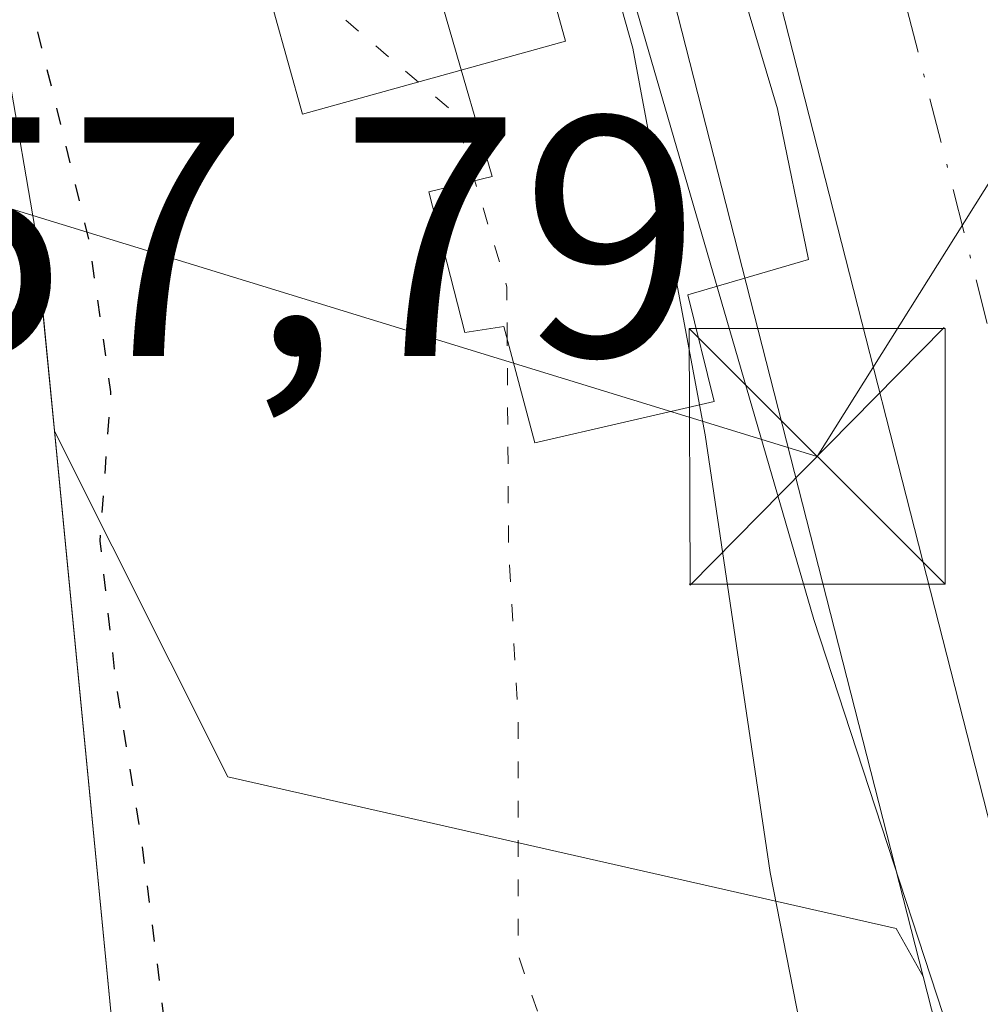
# Model space of a CAD drawing. Units: metres. Extents: x 571388 to 609964, y 4735983 to 4789471.
# Drawn here: x 608004 to 608032, y 4788397 to 4788426 of the extents above; entities that cross this region are included whole.
import ezdxf

# ---------------------------------------------------------------- set-up
doc = ezdxf.new("R2010")
doc.units = ezdxf.units.M
doc.header["$MEASUREMENT"] = 0
doc.linetypes.add('DGN Style 4', pattern=[2.6384748266838614, 1.318413404963828, -0.6592067024819142, 0.001648016756204785, -0.6592067024819142])
doc.linetypes.add('DGN Style 5', pattern=[1.1536117293433497, 0.4944050268614355, -0.6592067024819142])
for name, color, linetype, lineweight in [('Arbolado forestal CxS', 92, 'Continuous', 0), ('Carretera de calzada única Cxs', 7, 'Continuous', 13), ('Carretera de calzada única eje', 7, 'DGN Style 4', 0), ('Corriente natural Cxs', 4, 'Continuous', 13), ('Curva de nivel maestra depresión', 30, 'DGN Style 5', 30), ('Curva de nivel normal', 30, 'Continuous', 0), ('Curva de nivel normal depresión', 30, 'DGN Style 5', 0), ('Edificación Cxs', 1, 'Continuous', 13), ('Espacio natural protegido', 121, 'Continuous', 13), ('Espacio natural protegido CxS', 121, 'Continuous', 0), ('Instalación de energía eléctrica Cxs', 135, 'Continuous', 0), ('Isla Cxs', 7, 'Continuous', 0), ('Núcleo urbano CxS', 7, 'Continuous', 0), ('Rótulo de punto de cota en construcción', 7, 'Continuous', 0), ('Suelo desnudo CxS', 253, 'Continuous', 0), ('Tendido', 6, 'Continuous', 0), ('Torre de tendido puntual', 7, 'Continuous', 0)]:
    doc.layers.add(name, color=color, linetype=linetype, lineweight=lineweight)
doc.styles.add('Style-Arial', font='txt')

# ---------------------------------------------------------------- blocks, each defined once
blk = doc.blocks.new('*U22')
at = {"layer": 'Suelo desnudo CxS', "color": 253, "linetype": 'Continuous', "lineweight": 0}
blk.add_polyline3d([(608000.5225999998, 4788449.877699999, 49.03780000000552), (608000.8551000003, 4788446.625200001, 48.96279999999388), (608001.0903000003, 4788442.837400001, 48.78889999999956), (608001.3255000003, 4788439.0496, 49.24490000000515), (608001.5652000001, 4788438.163000001, 49.42440000000352), (608002.0412, 4788436.4024, 49.90840000000026), (608002.6381999999, 4788434.194499999, 50.65979999999399), (608002.6789999995, 4788434.043500001, 50.7213999999949), (608002.7823000001, 4788431.7545, 50.95829999999842), (608002.7970000004, 4788431.4275, 50.87679999999818), (608003.1513, 4788428.0156, 50.26069999999891), (608003.5056999996, 4788424.603599999, 49.88529999999446), (608003.5316000005, 4788424.3541, 49.8521000000037), (608004.2866000002, 4788419.956599999, 49.5625), (608004.5765000005, 4788416.967800001, 49.31440000000293), (608004.8663999997, 4788413.979, 49.30009999999311), (608005.3448000001, 4788409.046800001, 49.39160000000265), (608005.8233000003, 4788404.114499999, 49.38180000000284), (608006.3016999997, 4788399.1823, 49.33759999999893), (608006.7801000001, 4788394.2501, 49.40529999999853)], dxfattribs=at)
blk = doc.blocks.new('5TTEND')
at = {"layer": 'Isla Cxs', "color": 7, "linetype": 'Continuous', "lineweight": 0}
for p, q in [((-0.375, 0.3754), (0.375, -0.3746)), ((0.3720000000000001, 0.3784000000000001), (-0.3720000000000001, -0.3776))]:
    blk.add_line(p, q, dxfattribs=at)
at = {"layer": 'Isla Cxs', "color": 7, "linetype": 'Continuous', "lineweight": 0, "flags": 128}
blk.add_lwpolyline([(-0.375, -0.3746), (0.375, -0.3746), (0.375, 0.3754), (-0.375, 0.3754), (-0.3720000000000001, -0.3776)], dxfattribs=at)

msp = doc.modelspace()

# ---------------------------------------------------------------- linework, layer by layer
at = {"layer": 'Arbolado forestal CxS', "color": 92, "linetype": 'Continuous', "lineweight": 0}
for points in [[(608012.9518999998, 4788455.7147, 58.89459999999963), (608020.0011, 4788436.886700001, 58.85550000000512), (608022.1826999999, 4788429.892300001, 59.47849999999744), (608030.3174999999, 4788397.989499999, 61.3414000000048), (608029.5318999998, 4788399.403100001, 60.96980000000622), (608009.9484999999, 4788403.852499999, 50.84600000000501), (608004.8663999997, 4788413.979, 49.30009999999311), (608004.2866000002, 4788419.956599999, 49.5625), (608003.5316000005, 4788424.3541, 49.8521000000037)], [(608030.3174999999, 4788397.989499999, 61.3414000000048), (608022.1826999999, 4788429.892300001, 59.47849999999744), (608020.0011, 4788436.886700001, 58.85550000000512), (608012.9518999998, 4788455.7147, 58.89459999999963)], [(608002.6381999999, 4788434.194499999, 50.65979999999399), (608002.6789999995, 4788434.043500001, 50.7213999999949), (608002.7823000001, 4788431.7545, 50.95829999999842), (608002.7970000004, 4788431.4275, 50.87679999999818), (608003.5056999996, 4788424.603599999, 49.88529999999446), (608003.5316000005, 4788424.3541, 49.8521000000037), (608004.2866000002, 4788419.956599999, 49.5625), (608004.8663999997, 4788413.979, 49.30009999999311)], [(608006.7901, 4788269.190099999, 50.9542999999976), (608004.3201000001, 4788289.440099999, 50.85779999999795), (608003.8501000004, 4788296.9301, 50.72950000000128), (608007.9001000002, 4788378.190099999, 50.42429999999877), (608006.7801000001, 4788394.2501, 49.40529999999853), (608004.8663999997, 4788413.979, 49.30009999999311), (608009.9484999999, 4788403.852499999, 50.84600000000501), (608029.5318999998, 4788399.403100001, 60.96980000000622), (608030.3174999999, 4788397.989499999, 61.3414000000048), (608033.9193000002, 4788383.8639, 61.63229999999749)], [(608004.8663999997, 4788413.979, 49.30009999999311), (608006.7801000001, 4788394.2501, 49.40529999999853), (608007.9001000002, 4788378.190099999, 50.42429999999877), (608003.8501000004, 4788296.9301, 50.72950000000128), (608004.3201000001, 4788289.440099999, 50.85779999999795), (608006.7901, 4788269.190099999, 50.9542999999976), (608007.8400999998, 4788264.590100001, 50.9149999999936), (608008.8400999998, 4788262.3101, 50.93510000000242), (608015.9401000004, 4788249.130100001, 50.92690000000584), (608018.9101, 4788244.4301, 50.88770000000659), (608024.0900999998, 4788238.960100001, 51.02490000000398), (608028.1300999997, 4788235.890100001, 51.00220000000263), (608032.4901000002, 4788233.2501, 50.99709999999322), (608051.0321000004, 4788228.8156, 51.75239999999758), (608066.2456999999, 4788229.807800001, 52.443299999999), (608079.4748999998, 4788232.453700001, 52.1420999999973), (608093.3656000001, 4788236.7531, 52.25239999999758), (608109.2406000001, 4788243.037000001, 52.63779999999679), (608123.4620000003, 4788247.3365, 52.51080000000366)], [(608004.8663999997, 4788413.979, 49.30009999999311), (608009.9484999999, 4788403.852499999, 50.84600000000501), (608029.5318999998, 4788399.403100001, 60.96980000000622), (608030.3174999999, 4788397.989499999, 61.3414000000048)], [(608004.8663999997, 4788413.979, 49.30009999999311), (608009.9484999999, 4788403.852499999, 50.84600000000501), (608029.5318999998, 4788399.403100001, 60.96980000000622), (608030.3174999999, 4788397.989499999, 61.3414000000048)], [(608030.3174999999, 4788397.989499999, 61.3414000000048), (608033.9193000002, 4788383.8639, 61.63229999999749), (608040.0267000003, 4788358.835100001, 62.43940000000293), (608045.2089000001, 4788335.0515, 63.29150000000664), (608045.2377000004, 4788334.9309, 63.30160000000615), (608049.0176999997, 4788320.480900001, 63.9774000000034), (608049.1117000004, 4788320.185500001, 63.99400000000605), (608051.6423000004, 4788313.647100001, 64.54360000000452), (608051.8271000005, 4788313.256100001, 64.58340000000317), (608052.0544999996, 4788312.8531, 64.64049999999406), (608052.1003000002, 4788312.7755, 64.65230000000156), (608055.7002999998, 4788306.885500001, 65.16030000000319), (608055.9151, 4788306.579100001, 65.23110000000452), (608058.2050999999, 4788303.709100001, 65.81230000000505), (608058.2518999996, 4788303.651699999, 65.81530000000203), (608058.5229000002, 4788303.3687, 65.8350000000064), (608065.6029000003, 4788296.878699999, 66.45750000000407), (608065.7017000001, 4788296.7919, 66.4652999999962), (608065.8806999996, 4788296.652899999, 66.47920000000158), (608067.2015000005, 4788295.7049, 66.5673999999999), (608083.2133, 4788290.896299999, 67.25460000000021), (608107.0258999999, 4788293.542099999, 67.70410000000265), (608120.2550999997, 4788302.8027, 68.23769999999786)]]:
    msp.add_polyline3d(points, dxfattribs=at)
at = {"layer": 'Carretera de calzada única Cxs', "color": 7, "linetype": 'Continuous', "lineweight": 13}
msp.add_polyline3d([(608114.7600999996, 4788303.5701, 68.86269999999786), (608105.9600999998, 4788297.440099999, 69.30719999999565), (608099.5401, 4788294.2601, 68.51089999999385), (608094.6101000002, 4788292.790100001, 67.93619999999646), (608092.1401000004, 4788292.520099999, 67.69800000000396), (608087.3601000002, 4788292.9901, 67.5789999999979), (608075.8901000004, 4788295.360099999, 67.16839999999502), (608071.9001000002, 4788296.540100001, 67.05160000000615), (608069.6501000002, 4788297.640100001, 67.11849999999686), (608067.6300999997, 4788299.090100001, 67.079899999997), (608060.5500999996, 4788305.5801, 67.53429999999935), (608058.2600999996, 4788308.450099999, 67.02479999999923), (608054.5500999996, 4788314.5351, 68.56130000000121), (608051.9200999998, 4788321.2401, 66.72319999999308), (608048.1401000004, 4788335.690099999, 67.58359999999811), (608042.9501, 4788359.5101, 68.34450000000652), (608036.8300999999, 4788384.590100001, 67.22410000000673), (608025.0702000001, 4788430.710100001, 64.62360000000626), (608022.8400999998, 4788437.860099999, 63.24259999999776), (608015.7600999996, 4788456.770099999, 64.93420000000333)], dxfattribs=at)
msp.add_polyline3d([(608114.7600999996, 4788303.5701, 68.86269999999786), (608105.9600999998, 4788297.440099999, 69.30719999999565), (608099.5401, 4788294.2601, 68.51089999999385), (608094.6101000002, 4788292.790100001, 67.93619999999646), (608092.1401000004, 4788292.520099999, 67.69800000000396), (608087.3601000002, 4788292.9901, 67.5789999999979), (608075.8901000004, 4788295.360099999, 67.16839999999502), (608071.9001000002, 4788296.540100001, 67.05160000000615), (608069.6501000002, 4788297.640100001, 67.11849999999686), (608067.6300999997, 4788299.090100001, 67.079899999997), (608060.5500999996, 4788305.5801, 67.53429999999935), (608058.2600999996, 4788308.450099999, 67.02479999999923), (608054.5500999996, 4788314.5351, 68.56130000000121), (608051.9200999998, 4788321.2401, 66.72319999999308), (608048.1401000004, 4788335.690099999, 67.58359999999811), (608042.9501, 4788359.5101, 68.34450000000652), (608036.8300999999, 4788384.590100001, 67.22410000000673), (608025.0702000001, 4788430.710100001, 64.62360000000626), (608022.8400999998, 4788437.860099999, 63.24259999999776), (608015.7600999996, 4788456.770099999, 64.93420000000333)], dxfattribs=at)
at = {"layer": 'Carretera de calzada única eje', "color": 7, "linetype": 'DGN Style 4', "lineweight": 0}
msp.add_polyline3d([(608004.6287000002, 4788542.3551, 60.27009999999427), (608004.6901000004, 4788539.5001, 61.26840000000084), (608004.7200999996, 4788535.840100001, 62.03549999999814), (608004.7200999996, 4788535.0601, 62.0627999999997), (608004.9501, 4788526.800100001, 60.95419999999285), (608005.1700999998, 4788518.450099999, 59.55079999999725), (608005.5900999998, 4788513.100099999, 60.67759999999544), (608006.0301000001, 4788507.5601, 64.09649999999965), (608006.8201000001, 4788501.8301, 63.49749999999767), (608007.6300999997, 4788495.880100001, 63.21989999999641), (608008.9200999998, 4788489.610099999, 67.42410000000382), (608010.2701000003, 4788483.090100001, 67.15009999999893), (608011.0900999998, 4788480.280099999, 67.22580000000016), (608011.8300999999, 4788477.7301, 65.69079999999667), (608014.2001, 4788471.2601, 72.63310000000638), (608017.1601, 4788463.170100001, 70.63340000000608), (608017.8101000005, 4788461.420100001, 70.35289999999804), (608022.6601, 4788448.470100001, 71.8301999999967), (608026.2001, 4788439.0101, 64.78870000000461), (608027.3800999997, 4788435.2501, 64.38920000000508), (608028.4901000002, 4788431.6801, 66.23279999999795), (608040.2801000001, 4788385.450099999, 68.00019999999495), (608042.9600999998, 4788374.231899999, 67.20089999999618)], dxfattribs=at)
at = {"layer": 'Corriente natural Cxs', "color": 4, "linetype": 'Continuous', "lineweight": 13}
for points in [[(607998.1701999997, 4788395.194599999, 50.72950000000128), (607997.8021999998, 4788399.7816, 50.64849999999569), (607997.4342, 4788404.3685, 50.55019999999786), (607997.0662000002, 4788408.955399999, 50.66169999999693), (607996.6982000005, 4788413.542300001, 50.82580000000598), (607996.3302999996, 4788418.1292, 50.7387000000017), (607995.9622999998, 4788422.7161, 50.94729999999981), (607995.7106999997, 4788425.850000001, 51.07069999999658), (608003.5056999996, 4788424.603599999, 49.88529999999446), (608003.5316000005, 4788424.3541, 49.8521000000037), (608004.2866000002, 4788419.956599999, 49.5625), (608004.5765000005, 4788416.967800001, 49.31440000000293), (608004.8663999997, 4788413.979, 49.30009999999311), (608005.3448000001, 4788409.046800001, 49.39160000000265), (608005.8233000003, 4788404.114499999, 49.38180000000284), (608006.3016999997, 4788399.1823, 49.33759999999893), (608006.7801000001, 4788394.2501, 49.40529999999853)], [(608003.5056999996, 4788424.603599999, 49.88529999999446), (608003.5316000005, 4788424.3541, 49.8521000000037), (608004.2866000002, 4788419.956599999, 49.5625), (608006.7801000001, 4788394.2501, 49.40529999999853), (608007.9001000002, 4788378.190099999, 50.42429999999877), (608003.8501000004, 4788296.9301, 50.72950000000128), (608004.3201000001, 4788289.440099999, 50.85779999999795), (608006.7901, 4788269.190099999, 50.9542999999976), (608007.8400999998, 4788264.590100001, 50.9149999999936), (608008.8400999998, 4788262.3101, 50.93510000000242), (608015.9401000004, 4788249.130100001, 50.92690000000584), (608018.9101, 4788244.4301, 50.88770000000659), (608024.0900999998, 4788238.960100001, 51.02490000000398), (608028.1300999997, 4788235.890100001, 51.00220000000263), (608032.4901000002, 4788233.2501, 50.99709999999322), (608051.0321000004, 4788228.8156, 51.75239999999758), (608066.2456999999, 4788229.807800001, 52.443299999999), (608079.4748999998, 4788232.453700001, 52.1420999999973), (608093.3656000001, 4788236.7531, 52.25239999999758), (608109.2406000001, 4788243.037000001, 52.63779999999679), (608123.4620000003, 4788247.3365, 52.51080000000366)]]:
    msp.add_polyline3d(points, dxfattribs=at)
at = {"layer": 'Curva de nivel maestra depresión', "color": 30, "linetype": 'DGN Style 5', "lineweight": 30, "elevation": 50, "flags": 128}
msp.add_lwpolyline([(607996.0959999999, 4788431.2985), (607995.4151, 4788425.782299999), (607995.4060000004, 4788419.9749), (607995.8822999997, 4788414.4187), (607996.1997999996, 4788407.830499999), (607996.9142000005, 4788401.163000001), (607997.1523000002, 4788395.2893), (607997.7300000006, 4788386.9001), (607997.6699999999, 4788381.9001), (607998.0899999999, 4788379.600099999), (607997.2599999999, 4788376.4301), (607996.9199999999, 4788371.700099999), (607997.6799999997, 4788365.620100001), (607997.6500000004, 4788360.690099999), (607997.8399999999, 4788355.130100001), (607997.7000000002, 4788349.4901), (607998.54, 4788345.1601), (607998.3499999996, 4788341.280099999), (607998.5800000001, 4788337.8201), (607999.7800000003, 4788334.6501), (608001.4500000002, 4788333.6601), (608006.5186000001, 4788335.2816), (608006.9154000003, 4788343.2985), (608008.5822999999, 4788364.1742), (608008.1061000006, 4788383.065500001), (608008.4100000003, 4788394.050100001), (608007.9473000001, 4788397.829299999), (608007.3916999997, 4788402.194900001), (608006.6772999996, 4788406.560500001), (608006.2011000002, 4788410.7674), (608006.5186000001, 4788415.132999999), (608005.8836000003, 4788419.5781), (608004.2100000001, 4788426.380100001), (608003.6382999998, 4788430.893999999), (608003.4704999998, 4788432.059400001), (608002.8838999998, 4788434.1402)], dxfattribs=at)
at = {"layer": 'Curva de nivel normal', "color": 30, "linetype": 'Continuous', "lineweight": 0, "elevation": 60, "flags": 128}
for points in [[(608023.7668000003, 4788414.752499999), (608021.8099999996, 4788425.210000001), (608018.6900000004, 4788436.32), (608018.2698999997, 4788437.6063)], [(608043.6399999997, 4788281.640000001), (608041.25, 4788284.92), (608040.6299999999, 4788287.16), (608041.4800000006, 4788289.08), (608043.3499999996, 4788290.529999999), (608045.0999999996, 4788291.27), (608042.4900000002, 4788295.99), (608039.4800000006, 4788307.17), (608038.3399999999, 4788315.42), (608039.1799999997, 4788322.060000001), (608039.6299999999, 4788328.359999999), (608038.8200000003, 4788336.91), (608035.8499999996, 4788353.869999999), (608032.0300000003, 4788372.100000001), (608028.5300000003, 4788387.279999999), (608025.8399999999, 4788401.039999999), (608023.9299999997, 4788413.880000001), (608023.7668000003, 4788414.752499999)]]:
    msp.add_lwpolyline(points, dxfattribs=at)
at = {"layer": 'Curva de nivel normal depresión', "color": 30, "linetype": 'DGN Style 5', "lineweight": 0, "elevation": 55, "flags": 128}
for points in [[(608017.1818000004, 4788421.327), (608016.5800000001, 4788423.32), (608010.9500000002, 4788428.119999999), (608006.5, 4788432.980000001), (608006.0499999998, 4788435.92), (608006.75, 4788437.49), (608010.7800000003, 4788442.800000001), (608011.4100000003, 4788444.359999999), (608011.0599999996, 4788447.4), (608008.5499999998, 4788452.550000001), (608006.5499999998, 4788455.92), (608006.0499999998, 4788459.710000001), (608004.4500000002, 4788464.600000001), (608001.9000000004, 4788475.119999999), (607999.9800000006, 4788487.15), (607997.0899999999, 4788500.83), (607994.1299999999, 4788518.130000001), (607991.7000000002, 4788525.130000001), (607990.3600000005, 4788529.859999999), (607989.4800000006, 4788535.65), (607986.7199999997, 4788542.26), (607985.1200000001, 4788550.470000001), (607983.4199999999, 4788556.060000001), (607983.3600000005, 4788559.720000001), (607984.3899999997, 4788564.949999999), (607984.6500000004, 4788570.970000001), (607985.2599999999, 4788580.100000001), (607985.1399999997, 4788590.960000001), (607984.54, 4788595.83), (607984.5499999998, 4788601.25), (607983.4600000001, 4788606.480000001), (607981.4699999997, 4788609.15), (607980.4199999999, 4788611.99), (607979.54, 4788616), (607977.6600000003, 4788618.65), (607971.7999999998, 4788617.060000001), (607967.6600000003, 4788615.76), (607963.9500000002, 4788613.460000001), (607961.4699999997, 4788610.859999999), (607959.6600000003, 4788607.15), (607958.9000000004, 4788602.15), (607960.0899999999, 4788587.100000001), (607962.2199999997, 4788580.810000001), (607963.79, 4788573.83), (607964.2800000003, 4788568.83), (607964.2300000006, 4788562.16), (607964.6500000004, 4788552.220000001), (607964.4600000001, 4788545.82), (607965.5, 4788540.32), (607966.4299999997, 4788531.67), (607967.25, 4788528.600000001), (607965.9199999999, 4788525.49), (607963.04, 4788522.83), (607961.6200000001, 4788519.710000001), (607962.9400000004, 4788518.220000001), (607965.3300000001, 4788512.49), (607969.1299999999, 4788493.970000001), (607969.9500000002, 4788482.9), (607968.1399999997, 4788478.01), (607966.4411000004, 4788474.7905)], [(607986.1781000001, 4788429.517000001), (607985.8631999996, 4788429.260700001), (607984.7500999998, 4788428.3201), (607982.9901000002, 4788426.5701), (607981.6401000004, 4788424.420100001), (607981.1401000004, 4788422.350099999), (607981.4501, 4788415.8101), (607981.8601000002, 4788413.090100001), (607983.7600999996, 4788405.850099999), (607984.4600999998, 4788401.780099999), (607986.0301000001, 4788386.870100001), (607987.8400999998, 4788367.100099999), (607987.4600999998, 4788359.6501), (607983.8601000002, 4788334.5601), (607987.8201000001, 4788333.9901), (607988.9501999998, 4788332.390799999), (607988.9199999999, 4788331.060000001), (607987.8200000003, 4788325.49), (607987.9800000006, 4788321.83), (607989.9600000001, 4788314.230000001), (607989.5, 4788309.800000001), (607987.8799999999, 4788307.220000001), (607987.0599999996, 4788303.25), (607987.1900000004, 4788293.02), (607988.3099999996, 4788278.529999999), (607988.2300000006, 4788271.58), (607990.4400000004, 4788268), (607992.2199999997, 4788263.4), (607995.29, 4788258.880000001), (607998.04, 4788252.529999999), (608003.79, 4788244.050000001), (608009.75, 4788238.380000001), (608012.6600000003, 4788235.289999999), (608013.9100000003, 4788233.119999999), (608017.2800000003, 4788230.58), (608024.5199999996, 4788226.529999999), (608029.5, 4788223.970000001), (608036.9600000001, 4788218.699999999), (608041.75, 4788216.99), (608047.1799999997, 4788215.27), (608056.4600000001, 4788212.550000001), (608061.6600000003, 4788210.109999999), (608063.9500000002, 4788209.619999999), (608068.1500000004, 4788209.970000001), (608077.8600000005, 4788209.66), (608095.3099999996, 4788213.140000001), (608101.2999999998, 4788215.609999999), (608107.25, 4788218.439999999), (608116.7199999997, 4788225.039999999), (608123.1699999999, 4788228.66), (608129.7100000001, 4788231.17), (608142.6299999999, 4788235.75), (608155.5, 4788242.51), (608162.3700000001, 4788246.300000001), (608165.5199999996, 4788248.640000001), (608168.8300000001, 4788251.58), (608175.7699999996, 4788255.33), (608182.2100000001, 4788258.82), (608189.8899999997, 4788267.220000001), (608195.5599999996, 4788276.16), (608197.7800000003, 4788280.83), (608199.6500000004, 4788283.350000001), (608201.2199999997, 4788286.59), (608204.1399999997, 4788291.600000001), (608206.6399999997, 4788298.15), (608207.1799999997, 4788302.74), (608208.2199999997, 4788305.49), (608211.0899999999, 4788309.49), (608212.4900000002, 4788315.16), (608213.7199999997, 4788320.49), (608213.2599999999, 4788324.039999999), (608212.0800000001, 4788329.83), (608210.9199999999, 4788331.439999999), (608207.4699999997, 4788333.560000001), (608202.2100000001, 4788334.869999999), (608200.7699999996, 4788336.26), (608202.29, 4788339.539999999), (608206.0099999999, 4788344.449999999), (608207.4400000004, 4788347.100000001), (608207.5099999999, 4788349.689999999), (608207.2400000002, 4788354.380000001), (608209.5300000003, 4788360.960000001), (608211.4299999997, 4788366.65), (608213.9199999999, 4788369.949999999), (608217.3200000003, 4788371.76), (608219.5300000003, 4788371.380000001), (608221.1799999997, 4788369.119999999), (608223.5300000003, 4788369.460000001), (608225.9900000002, 4788372.65), (608229.7199999997, 4788377.76), (608233.1900000004, 4788384.460000001), (608233.4400000004, 4788387.310000001), (608231.79, 4788387.199999999), (608229.1500000004, 4788385.100000001), (608227.6600000003, 4788382.779999999), (608226.2000000002, 4788382.24), (608223.7000000002, 4788383.16), (608222.1299999999, 4788385.24), (608221.3300000001, 4788387.279999999), (608219.8600000005, 4788387.82), (608219.8399999999, 4788390.800000001), (608221.0999999996, 4788393.16), (608222.9199999999, 4788395.220000001), (608224.1299999999, 4788397.42), (608227.1299999999, 4788400.34), (608235.5099999999, 4788406.350000001), (608242.7100000001, 4788409.800000001), (608249.5199999996, 4788411), (608255.7599999999, 4788410.82), (608262.0599999996, 4788410.039999999), (608267.1500000004, 4788410.01), (608270.1670000004, 4788409.258199999), (608274.4038000006, 4788404.5474), (608274.5182999996, 4788404.4387), (608274.6485000001, 4788404.349400001), (608274.7911, 4788404.2817), (608274.9426999995, 4788404.237299999), (608275.0992999999, 4788404.217300001), (608275.2571, 4788404.222100001), (608275.4122000001, 4788404.251800001), (608275.9625000004, 4788404.403000001), (608277.7699999996, 4788402.600000001), (608280.9800000006, 4788402.58), (608284.5599999996, 4788405.07), (608285.9000000004, 4788407.82), (608285.6399999997, 4788411.49), (608284.1200000001, 4788415.289999999), (608282.5300000003, 4788418.039999999), (608281.6200000001, 4788420.800000001), (608280.5800000001, 4788422.42), (608279.5899999999, 4788424.76), (608278.4800000006, 4788426.32), (608277.2999999998, 4788428.800000001), (608274.79, 4788430.460000001), (608272.5800000001, 4788434.050000001), (608267.5899999999, 4788437.92), (608265.0999999996, 4788440.939999999), (608262.0300000003, 4788442.890000001), (608259.6600000003, 4788443.039999999), (608257.3399999999, 4788442.09), (608253.4299999997, 4788441.75), (608247.4800000006, 4788443.07), (608240.6900000004, 4788443.550000001), (608236.5700000003, 4788442.689999999), (608231.9570000004, 4788440.297599999), (608224.6579, 4788437.5319), (608212.1694999998, 4788427.371900001), (608204.1261999998, 4788418.481899999), (608199.2577999998, 4788410.2268), (608190.7911, 4788392.870100001), (608186.1344999997, 4788371.068399999), (608181.9011000004, 4788347.15), (608177.0328000003, 4788328.734999999), (608174.2811000004, 4788313.494999999), (608175.5700000003, 4788295.83), (608173.4800000006, 4788293.16), (608170.8499999996, 4788290.83), (608160.5800000001, 4788277.77), (608157.6200000001, 4788271.58), (608155.3300000001, 4788269.050000001), (608152.1799999997, 4788268.07), (608151.0800000001, 4788269.58), (608151.3200000003, 4788272.640000001), (608149.79, 4788273.4), (608145.5700000003, 4788272.050000001), (608140.5099999999, 4788271.039999999), (608135.2599999999, 4788268.9), (608129.2199999997, 4788264.100000001), (608124.7999999998, 4788261.480000001), (608118.0999999996, 4788257.710000001), (608112.4100000003, 4788255.52), (608107.7599999999, 4788253.33), (608103.7199999997, 4788252.939999999), (608099.9199999999, 4788253.350000001), (608095.7199999997, 4788252.720000001), (608088.29, 4788249.16), (608087.1500000004, 4788246.720000001), (608085.2000000002, 4788243.32), (608081.2999999998, 4788240.279999999), (608075.6600000003, 4788237.779999999), (608070.0899999999, 4788237.220000001), (608065.7000000002, 4788237.460000001), (608060.4100000003, 4788236.980000001), (608057.4100000003, 4788237.52), (608054.6799999997, 4788239.52), (608052.8399999999, 4788240.680000001), (608050.7599999999, 4788243.279999999), (608046.1500000004, 4788246.99), (608041.8700000001, 4788248.25), (608038.79, 4788245.789999999), (608037.4500000002, 4788245.600000001), (608036.5099999999, 4788248.970000001), (608034.0800000001, 4788252.59), (608032.5099999999, 4788256.76), (608030.3399999999, 4788259.789999999), (608029.2000000002, 4788263.050000001), (608030.4100000003, 4788266.41), (608034.1799999997, 4788270.689999999), (608035.2100000001, 4788273.210000001), (608032.9900000002, 4788273.890000001), (608028.3300000001, 4788272.810000001), (608024.8899999997, 4788273.57), (608019.9900000002, 4788278), (608018.3200000003, 4788281.57), (608018.4199999999, 4788285.529999999), (608018.2300000006, 4788287.67), (608019.5599999996, 4788291.16), (608020.7400000002, 4788294.57), (608025.4800000006, 4788295.33), (608028.5199999996, 4788294.25), (608029.5800000001, 4788292.960000001), (608029.6200000001, 4788296.890000001), (608029.0300000003, 4788299.199999999), (608029.25, 4788300.890000001), (608027.9500000002, 4788301.350000001), (608027.4100000003, 4788302.630000001), (608029.4000000004, 4788304.300000001), (608029.9600000001, 4788305.350000001), (608029.9100000003, 4788307.34), (608030.4000000004, 4788310.119999999), (608030.6699999999, 4788313.390000001), (608031.7999999998, 4788317.199999999), (608031.6100000005, 4788320.109999999), (608030.1399999997, 4788325.300000001), (608030.2599999999, 4788331.789999999), (608029.1299999999, 4788336.99), (608026.4299999997, 4788341), (608024.0800000001, 4788343.619999999), (608020.0999999996, 4788344.039999999), (608017.7300000006, 4788345.02), (608017.4500000002, 4788347.32), (608017.1900000004, 4788350.699999999), (608017.04, 4788354.880000001), (608015.4400000004, 4788358.27), (608015.4000000004, 4788361.279999999), (608017.3799999999, 4788366.310000001), (608019.54, 4788368.460000001), (608021.4400000004, 4788368.210000001), (608023.9000000004, 4788366.07), (608024.9299999997, 4788364.430000001), (608025.5, 4788359.27), (608027.2999999998, 4788354.800000001), (608027.54, 4788358.960000001), (608026.2100000001, 4788363.220000001), (608025.6200000001, 4788367.08), (608024.8600000005, 4788370.199999999), (608024.4000000004, 4788373.26), (608022.5800000001, 4788379.75), (608021.5999999996, 4788381.26), (608022.2800000003, 4788385.100000001), (608021.3300000001, 4788390.32), (608018.4500000002, 4788398.619999999), (608018.4500000002, 4788405.609999999), (608018.1699999999, 4788410.57), (608018.1300999997, 4788416.674900001)], [(608018.1300999997, 4788416.674900001), (608018.1200000001, 4788418.220000001), (608017.1818000004, 4788421.327)]]:
    msp.add_lwpolyline(points, dxfattribs=at)
at = {"layer": 'Edificación Cxs', "color": 1, "linetype": 'Continuous', "lineweight": 13, "elevation": 64.34200000000418, "flags": 128}
msp.add_lwpolyline([(608023.4200999998, 4788417.9801), (608024.1901000004, 4788414.850099999), (608018.9401000004, 4788413.640100001), (608018.0301000001, 4788417.050100001), (608016.8901000004, 4788416.880100001), (608015.8300999999, 4788421.0001), (608017.6901000004, 4788421.450099999), (608016.8501000004, 4788424.340100001), (608016.0301000001, 4788427.190099999), (608014.9301000005, 4788431.050100001), (608014.8000999996, 4788431.550100001), (608014.3000999996, 4788433.270099999), (608013.7801000001, 4788435.100099999), (608013.4801000003, 4788436.1801), (608021.5401, 4788438.5801), (608026.0500999996, 4788423.4301), (608026.9600999998, 4788419.020099999)], close=True, dxfattribs=at)
at = {"layer": 'Edificación Cxs', "color": 1, "linetype": 'Continuous', "lineweight": 13}
for points in [[(608014.8000999996, 4788431.550100001, 61.92509999999311), (608014.3000999996, 4788433.270099999, 61.19759999999951), (608013.7801000001, 4788435.100099999, 60.36579999999958), (608013.4801000003, 4788436.1801, 59.95829999999842), (608021.5401, 4788438.5801, 63.18390000000363), (608026.0500999996, 4788423.4301, 64.09870000000228), (608026.9600999998, 4788419.020099999, 64.34200000000419), (608023.4200999998, 4788417.9801, 63.3579999999929)], [(608023.4200999998, 4788417.9801, 63.3579999999929), (608024.1901000004, 4788414.850099999, 63.01780000000144), (608018.9401000004, 4788413.640100001, 62.80449999999837), (608018.0301000001, 4788417.050100001, 62.86930000000575), (608016.8901000004, 4788416.880100001, 63.02060000000347), (608015.8300999999, 4788421.0001, 62.14089999999851), (608017.6901000004, 4788421.450099999, 63.32859999999346), (608016.8501000004, 4788424.340100001, 63.29399999999441), (608016.0301000001, 4788427.190099999, 63.09200000000419), (608014.9301000005, 4788431.050100001, 62.06690000000526), (608014.8000999996, 4788431.550100001, 61.92509999999311)]]:
    msp.add_polyline3d(points, dxfattribs=at)
at = {"layer": 'Espacio natural protegido', "color": 121, "linetype": 'Continuous', "lineweight": 13, "flags": 128}
msp.add_lwpolyline([(608111.0499000001, 4788305.617699997), (608101.8646999999, 4788302.296700002), (608091.6794999985, 4788300.384600002), (608082.6522999993, 4788299.728500001), (608071.9880999981, 4788300.362400004), (608061.5279, 4788307.725099999), (608057.3777999983, 4788311.3299), (608052.6215999993, 4788317.608700001), (608049.8985999983, 4788323.864499998), (608047.5644999987, 4788330.750300001), (608045.177399999, 4788344.113900002), (608042.0573, 4788360.0264), (608035.5830999998, 4788382.581700001), (608027.1147999997, 4788408.463900002), (608020.7055999984, 4788430.532199998), (608018.5855999994, 4788429.944200001), (608019.8415999982, 4788425.4153), (608012.1335, 4788423.276299999), (608010.8763999991, 4788427.805100001), (608012.9964999993, 4788428.393100002), (608008.9602999999, 4788442.943700001), (608007.8902999995, 4788446.797599998)], dxfattribs=at)
at = {"layer": 'Espacio natural protegido CxS', "color": 121, "linetype": 'Continuous', "lineweight": 0, "flags": 128}
msp.add_lwpolyline([(608007.8903000002, 4788446.797599998), (608008.9603000009, 4788442.943700001), (608012.9965, 4788428.393100001), (608010.8764, 4788427.805100001), (608012.1335000009, 4788423.2763), (608019.841599999, 4788425.415300001), (608018.5856000001, 4788429.9442), (608020.705599999, 4788430.532199999), (608027.1148000006, 4788408.463900001), (608035.5831000007, 4788382.5817), (608042.0573000008, 4788360.0264), (608045.1773999999, 4788344.1139), (608047.5644999995, 4788330.750300001), (608049.8985999991, 4788323.864499998), (608052.6216000002, 4788317.608700001), (608057.377799999, 4788311.329899999), (608061.5279000007, 4788307.725099999), (608071.988099999, 4788300.362400002), (608082.6523000001, 4788299.7285), (608091.6794999992, 4788300.384600001), (608101.8647000008, 4788302.296700001), (608111.049900001, 4788305.617699998)], dxfattribs=at)
at = {"layer": 'Instalación de energía eléctrica Cxs', "color": 135, "linetype": 'Continuous', "lineweight": 0}
msp.add_polyline3d([(608023.4200999998, 4788417.9801, 63.3579999999929), (608024.1901000004, 4788414.850099999, 63.01780000000144), (608018.9401000004, 4788413.640100001, 62.80449999999837), (608018.0301000001, 4788417.050100001, 62.86930000000575), (608016.8901000004, 4788416.880100001, 63.02060000000347), (608015.8300999999, 4788421.0001, 62.14089999999851), (608017.6901000004, 4788421.450099999, 63.32859999999346), (608016.8501000004, 4788424.340100001, 63.29399999999441), (608016.0301000001, 4788427.190099999, 63.09200000000419), (608014.9301000005, 4788431.050100001, 62.06690000000526), (608014.8000999996, 4788431.550100001, 61.92509999999311), (608014.3000999996, 4788433.270099999, 61.19759999999951), (608014.2973999997, 4788433.2795, 61.19289999999455), (608013.7801000001, 4788435.100099999, 60.36579999999958), (608013.7767000003, 4788435.112199999, 60.36079999999492), (608013.4801000003, 4788436.1801, 59.95829999999842), (608021.5401, 4788438.5801, 63.18390000000363), (608026.0500999996, 4788423.4301, 64.09870000000228), (608026.9600999998, 4788419.020099999, 64.34200000000419)], close=True, dxfattribs=at)
for points in [[(608013.7767000003, 4788435.112299999, 60.36079999999492), (608013.4801000003, 4788436.1801, 59.95829999999842), (608021.5401, 4788438.5801, 63.18390000000363), (608026.0500999996, 4788423.4301, 64.09870000000228), (608026.9600999998, 4788419.020099999, 64.34200000000419), (608023.4200999998, 4788417.9801, 63.3579999999929)], [(608023.4200999998, 4788417.9801, 63.3579999999929), (608024.1901000004, 4788414.850099999, 63.01780000000144), (608018.9401000004, 4788413.640100001, 62.80449999999837), (608018.0301000001, 4788417.050100001, 62.86930000000575), (608016.8901000004, 4788416.880100001, 63.02060000000347), (608015.8300999999, 4788421.0001, 62.14089999999851), (608017.6901000004, 4788421.450099999, 63.32859999999346), (608016.8501000004, 4788424.340100001, 63.29399999999441), (608016.0301000001, 4788427.190099999, 63.09200000000419), (608014.9301000005, 4788431.050100001, 62.06690000000526), (608014.8000999996, 4788431.550100001, 61.92509999999311)]]:
    msp.add_polyline3d(points, dxfattribs=at)
at = {"layer": 'Núcleo urbano CxS', "color": 7, "linetype": 'Continuous', "lineweight": 0}
for points in [[(608033.9193000002, 4788383.8639, 61.63229999999749), (608030.3174999999, 4788397.989499999, 61.3414000000048), (608022.1826999999, 4788429.892300001, 59.47849999999744), (608020.0011, 4788436.886700001, 58.85550000000512), (608012.9518999998, 4788455.7147, 58.89459999999963)], [(608030.3174999999, 4788397.989499999, 61.3414000000048), (608022.1826999999, 4788429.892300001, 59.47849999999744), (608020.0011, 4788436.886700001, 58.85550000000512), (608012.9518999998, 4788455.7147, 58.89459999999963)], [(608030.3174999999, 4788397.989499999, 61.3414000000048), (608033.9193000002, 4788383.8639, 61.63229999999749), (608040.0267000003, 4788358.835100001, 62.43940000000293), (608045.2089000001, 4788335.0515, 63.29150000000664), (608045.2377000004, 4788334.9309, 63.30160000000615), (608049.0176999997, 4788320.480900001, 63.9774000000034), (608049.1117000004, 4788320.185500001, 63.99400000000605), (608051.6423000004, 4788313.647100001, 64.54360000000452), (608051.8271000005, 4788313.256100001, 64.58340000000317), (608052.0544999996, 4788312.8531, 64.64049999999406), (608052.1003000002, 4788312.7755, 64.65230000000156), (608055.7002999998, 4788306.885500001, 65.16030000000319), (608055.9151, 4788306.579100001, 65.23110000000452), (608058.2050999999, 4788303.709100001, 65.81230000000505), (608058.2518999996, 4788303.651699999, 65.81530000000203), (608058.5229000002, 4788303.3687, 65.8350000000064), (608065.6029000003, 4788296.878699999, 66.45750000000407), (608065.7017000001, 4788296.7919, 66.4652999999962), (608065.8806999996, 4788296.652899999, 66.47920000000158), (608067.2015000005, 4788295.7049, 66.5673999999999), (608083.2133, 4788290.896299999, 67.25460000000021), (608107.0258999999, 4788293.542099999, 67.70410000000265), (608120.2550999997, 4788302.8027, 68.23769999999786)]]:
    msp.add_polyline3d(points, dxfattribs=at)
at = {"layer": 'Suelo desnudo CxS', "color": 253, "linetype": 'Continuous', "lineweight": 0}
for points in [[(608002.6381999999, 4788434.194499999, 50.65979999999399), (608002.6789999995, 4788434.043500001, 50.7213999999949), (608002.7823000001, 4788431.7545, 50.95829999999842), (608002.7970000004, 4788431.4275, 50.87679999999818), (608003.5056999996, 4788424.603599999, 49.88529999999446), (608003.5316000005, 4788424.3541, 49.8521000000037), (608004.2866000002, 4788419.956599999, 49.5625), (608004.8663999997, 4788413.979, 49.30009999999311)], [(608004.8663999997, 4788413.979, 49.30009999999311), (608006.7801000001, 4788394.2501, 49.40529999999853), (608007.9001000002, 4788378.190099999, 50.42429999999877), (608003.8501000004, 4788296.9301, 50.72950000000128), (608004.3201000001, 4788289.440099999, 50.85779999999795), (608006.7901, 4788269.190099999, 50.9542999999976), (608007.8400999998, 4788264.590100001, 50.9149999999936), (608008.8400999998, 4788262.3101, 50.93510000000242), (608015.9401000004, 4788249.130100001, 50.92690000000584), (608018.9101, 4788244.4301, 50.88770000000659), (608024.0900999998, 4788238.960100001, 51.02490000000398), (608028.1300999997, 4788235.890100001, 51.00220000000263), (608032.4901000002, 4788233.2501, 50.99709999999322), (608051.0321000004, 4788228.8156, 51.75239999999758), (608066.2456999999, 4788229.807800001, 52.443299999999), (608079.4748999998, 4788232.453700001, 52.1420999999973), (608093.3656000001, 4788236.7531, 52.25239999999758), (608109.2406000001, 4788243.037000001, 52.63779999999679), (608123.4620000003, 4788247.3365, 52.51080000000366)]]:
    msp.add_polyline3d(points, dxfattribs=at)
at = {"layer": 'Tendido', "color": 6, "linetype": 'Continuous', "lineweight": 0, "extrusion": (-0.1276924707936679, 0.1714735955772781, 0.9768784156292986), "elevation": 743528.1577257562, "flags": 128}
msp.add_lwpolyline([(-3347568.276869825, -3396618.511091555), (-3347568.276869825, -3397016.928073346)], dxfattribs=at)
at = {"layer": 'Tendido', "color": 6, "linetype": 'Continuous', "lineweight": 0}
msp.add_polyline3d([(609954.6067000004, 4787738.727800001, 90.30240000000049), (609922.7999999998, 4787752.730000001, 93.62270000000717), (609609.0499999998, 4787889.300000001, 154.688599999994), (609547.2300000006, 4787917.4, 165.9232000000047), (609302.2100000001, 4788032.75, 162.559500000003), (608983.2599999999, 4788183.800000001, 230.4168999999966), (608911.3300000001, 4788267.26, 223.1692999999941), (608797.2999999998, 4788400.32, 191.420299999998), (608616.9699999997, 4788610.050000001, 196.8136999999988), (608351.6249000002, 4788795.715100001, 226.8076000000001), (608306.5800000001, 4788827.130000001, 231.6316999999981), (608242.2400000002, 4788731.57, 205.3852000000043), (608181.0099999999, 4788642.439999999, 161.9066000000021), (608084.8200000003, 4788501.59, 110.6116000000038), (608061.5229000002, 4788467.974300001, 93.95269999999437), (608027.2100000001, 4788413.24, 65.40780000000086), (607895.2599999999, 4788453.810000001, 99.2948999999935), (607862.2898000004, 4788463.123299999, 110.2301000000007)], dxfattribs=at)

# ---------------------------------------------------------------- block references
at = {"layer": 'Suelo desnudo CxS', "color": 253, "linetype": 'Continuous', "lineweight": 0}
msp.add_blockref('*U22', (0, 0), dxfattribs=at)
at = {"layer": 'Torre de tendido puntual', "color": 7, "linetype": 'Continuous', "lineweight": 0, "xscale": 10, "yscale": 10, "zscale": 10}
msp.add_blockref('5TTEND', (608027.2100000001, 4788413.24, 65.40780000000086), dxfattribs=at)

# ---------------------------------------------------------------- texts
at = {"layer": 'Rótulo de punto de cota en construcción', "color": 7, "linetype": 'Continuous', "lineweight": 0, "style": 'Style-Arial'}
msp.add_text('57,79', height=7.000000000000002, dxfattribs=at).set_placement((607999.9700999996, 4788416.187899999))

doc.saveas('drawing.dxf')
